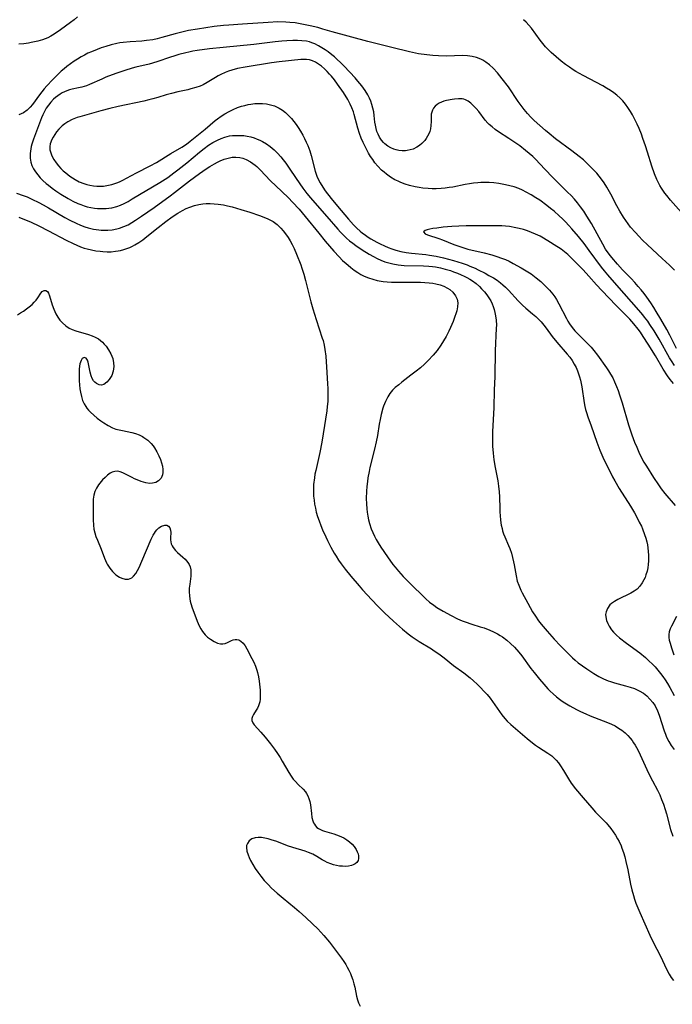
# Model space of a CAD drawing. Units: inches. Extents: x 2128758 to 2134144, y 218875 to 224302.
# Drawn here: x 2131027 to 2131140, y 219989 to 220158 of the extents above; entities that cross this region are included whole.
import ezdxf

# ---------------------------------------------------------------- set-up
doc = ezdxf.new("R2010")
doc.units = ezdxf.units.IN
doc.header["$MEASUREMENT"] = 0
doc.layers.add('c_19_T13S_R21E', color=245, linetype='Continuous')

msp = doc.modelspace()

# ---------------------------------------------------------------- linework, layer by layer
at = {"layer": 'c_19_T13S_R21E'}
for points in [[(2131037.34, 220158.34, 858), (2131036.76, 220157.83, 858), (2131036.15, 220157.35, 858), (2131034.43, 220156.1, 858), (2131033.33, 220155.36, 858), (2131032.78, 220155.04, 858), (2131032.22, 220154.75, 858), (2131031.31, 220154.39, 858), (2131030.51, 220154.15, 858), (2131029.38, 220153.91, 858), (2131028.91, 220153.83, 858), (2131028.09, 220153.72, 858), (2131027.27, 220153.66, 858)], [(2131140.02, 220114.77, 856), (2131139.16, 220115.64, 856), (2131137.94, 220116.8, 856), (2131135.37, 220119.13, 856), (2131134.52, 220119.97, 856), (2131133.88, 220120.63, 856), (2131133.31, 220121.25, 856), (2131132.5, 220122.21, 856), (2131132.07, 220122.75, 856), (2131131.66, 220123.31, 856), (2131131.26, 220123.91, 856), (2131130.65, 220124.92, 856), (2131130.14, 220125.85, 856), (2131129.09, 220127.88, 856), (2131128.43, 220129.06, 856), (2131127.94, 220129.83, 856), (2131127.5, 220130.45, 856), (2131127.09, 220130.96, 856), (2131126.66, 220131.46, 856), (2131126.02, 220132.15, 856), (2131125.21, 220132.96, 856), (2131124.36, 220133.74, 856), (2131123.64, 220134.35, 856), (2131122.4, 220135.31, 856), (2131119.59, 220137.39, 856), (2131118.5, 220138.27, 856), (2131117.86, 220138.79, 856), (2131116.85, 220139.65, 856), (2131115.93, 220140.51, 856), (2131115.34, 220141.11, 856), (2131114.75, 220141.75, 856), (2131114.18, 220142.42, 856), (2131113.67, 220143.09, 856), (2131113.17, 220143.79, 856), (2131111.46, 220146.3, 856), (2131110.41, 220147.71, 856), (2131109.58, 220148.73, 856), (2131108.83, 220149.54, 856), (2131108.23, 220150.09, 856), (2131107.6, 220150.57, 856), (2131107.08, 220150.88, 856), (2131106.71, 220151.06, 856), (2131105.98, 220151.33, 856), (2131105.22, 220151.53, 856), (2131104.41, 220151.64, 856), (2131103.6, 220151.68, 856), (2131100.84, 220151.59, 856), (2131099.44, 220151.63, 856), (2131098.45, 220151.69, 856), (2131097.42, 220151.79, 856), (2131096.02, 220151.99, 856), (2131095.51, 220152.08, 856), (2131094.47, 220152.31, 856), (2131091.41, 220153.08, 856), (2131087.3, 220154.09, 856), (2131081.17, 220155.77, 856), (2131079.55, 220156.25, 856), (2131078.68, 220156.49, 856), (2131077.36, 220156.82, 856), (2131076.51, 220157, 856), (2131075.34, 220157.22, 856), (2131074.78, 220157.3, 856), (2131073.88, 220157.4, 856), (2131073.19, 220157.44, 856), (2131071.81, 220157.46, 856), (2131070.17, 220157.4, 856), (2131065.7, 220157.07, 856), (2131063.39, 220156.93, 856), (2131062.43, 220156.85, 856), (2131060.83, 220156.66, 856), (2131057.98, 220156.25, 856), (2131056.46, 220155.97, 856), (2131055.77, 220155.83, 856), (2131054.14, 220155.41, 856), (2131051.85, 220154.78, 856), (2131051.06, 220154.58, 856), (2131050.29, 220154.41, 856), (2131049.2, 220154.25, 856), (2131048.41, 220154.17, 856), (2131046.43, 220154.04, 856), (2131045.17, 220153.93, 856), (2131044.65, 220153.86, 856), (2131044.09, 220153.76, 856), (2131043.16, 220153.54, 856), (2131042.23, 220153.27, 856), (2131041.39, 220152.99, 856), (2131040.71, 220152.74, 856), (2131039.74, 220152.35, 856), (2131039.14, 220152.08, 856), (2131038.54, 220151.78, 856), (2131037.99, 220151.48, 856), (2131037.33, 220151.07, 856), (2131036.79, 220150.71, 856), (2131035.52, 220149.81, 856), (2131035.02, 220149.41, 856), (2131034.54, 220149, 856), (2131034.07, 220148.56, 856), (2131033.04, 220147.53, 856), (2131032.04, 220146.48, 856), (2131031.61, 220145.99, 856), (2131031.19, 220145.48, 856), (2131030.79, 220144.95, 856), (2131029.58, 220143.3, 856), (2131029.18, 220142.82, 856), (2131028.99, 220142.61, 856), (2131028.67, 220142.32, 856), (2131028.03, 220141.86, 856), (2131027.65, 220141.65, 856), (2131027.25, 220141.47, 856)], [(2131142.19, 220123.68, 858), (2131139.37, 220126.84, 858), (2131138.7, 220127.64, 858), (2131138.38, 220128.05, 858), (2131137.8, 220128.88, 858), (2131137.53, 220129.34, 858), (2131137.27, 220129.81, 858), (2131137, 220130.37, 858), (2131136.61, 220131.34, 858), (2131136.17, 220132.65, 858), (2131135.42, 220135.08, 858), (2131135.07, 220136.15, 858), (2131134.62, 220137.44, 858), (2131134.34, 220138.17, 858), (2131133.94, 220139.15, 858), (2131133.61, 220139.88, 858), (2131133.11, 220140.91, 858), (2131132.79, 220141.5, 858), (2131132.45, 220142.08, 858), (2131132, 220142.77, 858), (2131131.59, 220143.34, 858), (2131131.14, 220143.88, 858), (2131130.67, 220144.39, 858), (2131130.12, 220144.88, 858), (2131129.58, 220145.29, 858), (2131129.01, 220145.68, 858), (2131128.34, 220146.1, 858), (2131127.69, 220146.46, 858), (2131124.32, 220148.25, 858), (2131123.09, 220148.95, 858), (2131122.62, 220149.24, 858), (2131121.96, 220149.67, 858), (2131121.32, 220150.13, 858), (2131120.56, 220150.72, 858), (2131119.68, 220151.46, 858), (2131118.84, 220152.23, 858), (2131117.86, 220153.21, 858), (2131117.37, 220153.76, 858), (2131116.91, 220154.33, 858), (2131115.42, 220156.4, 858), (2131114.98, 220156.93, 858), (2131114.54, 220157.41, 858), (2131114.07, 220157.86, 858)], [(2131087.56, 220144.39, 854), (2131087.3, 220144.91, 854), (2131086.83, 220145.7, 854), (2131086.26, 220146.48, 854), (2131085.56, 220147.31, 854), (2131085.09, 220147.84, 854), (2131083.19, 220149.86, 854), (2131082.64, 220150.43, 854), (2131081.98, 220151.08, 854), (2131081.55, 220151.46, 854), (2131081.12, 220151.83, 854), (2131080.45, 220152.34, 854), (2131079.93, 220152.7, 854), (2131079.4, 220153.04, 854), (2131078.79, 220153.39, 854), (2131078.15, 220153.7, 854), (2131077.65, 220153.9, 854), (2131077.25, 220154.03, 854), (2131076.72, 220154.14, 854), (2131075.96, 220154.23, 854), (2131075.19, 220154.27, 854), (2131074.41, 220154.26, 854), (2131073.37, 220154.22, 854), (2131072.47, 220154.16, 854), (2131071.34, 220154.05, 854), (2131067.67, 220153.61, 854), (2131062.42, 220153.09, 854), (2131060.04, 220152.83, 854), (2131057.94, 220152.56, 854), (2131057.21, 220152.44, 854), (2131056.49, 220152.3, 854), (2131055.96, 220152.18, 854), (2131054.77, 220151.86, 854), (2131054.11, 220151.66, 854), (2131053.17, 220151.35, 854), (2131051.16, 220150.66, 854), (2131050.27, 220150.39, 854), (2131049.67, 220150.23, 854), (2131047.4, 220149.69, 854), (2131046.72, 220149.51, 854), (2131045.48, 220149.13, 854), (2131043.94, 220148.6, 854), (2131042.24, 220147.95, 854), (2131041.5, 220147.65, 854), (2131039.39, 220146.72, 854), (2131038.87, 220146.5, 854), (2131038.08, 220146.25, 854), (2131037.54, 220146.13, 854), (2131036.45, 220145.93, 854), (2131035.96, 220145.81, 854), (2131035.48, 220145.65, 854), (2131035.1, 220145.48, 854), (2131034.72, 220145.28, 854), (2131034.34, 220145.05, 854), (2131033.96, 220144.79, 854), (2131033.58, 220144.49, 854), (2131033.21, 220144.17, 854), (2131032.74, 220143.69, 854), (2131032.33, 220143.18, 854), (2131031.96, 220142.63, 854), (2131031.6, 220141.98, 854), (2131031.36, 220141.48, 854), (2131031.15, 220140.97, 854), (2131029.77, 220137.32, 854), (2131029.48, 220136.43, 854), (2131029.39, 220136.07, 854), (2131029.3, 220135.68, 854), (2131029.2, 220134.87, 854), (2131029.2, 220134.07, 854), (2131029.31, 220133.38, 854), (2131029.51, 220132.78, 854), (2131029.8, 220132.2, 854), (2131030.13, 220131.68, 854), (2131030.52, 220131.17, 854), (2131030.94, 220130.68, 854), (2131031.4, 220130.21, 854), (2131031.94, 220129.72, 854), (2131032.34, 220129.39, 854), (2131032.97, 220128.9, 854), (2131033.63, 220128.42, 854), (2131034.49, 220127.84, 854), (2131035.73, 220127.1, 854), (2131036.56, 220126.66, 854), (2131037.4, 220126.27, 854), (2131037.92, 220126.06, 854), (2131038.46, 220125.87, 854), (2131039.03, 220125.7, 854), (2131039.61, 220125.57, 854), (2131040.25, 220125.47, 854), (2131040.79, 220125.41, 854), (2131041.33, 220125.38, 854), (2131042.27, 220125.4, 854), (2131042.76, 220125.44, 854), (2131043.25, 220125.52, 854), (2131044.13, 220125.74, 854), (2131044.76, 220125.97, 854), (2131045.37, 220126.25, 854), (2131046.07, 220126.62, 854), (2131046.77, 220127.03, 854), (2131051.52, 220129.89, 854), (2131052.89, 220130.75, 854), (2131053.93, 220131.5, 854), (2131054.62, 220132.03, 854), (2131056.14, 220133.26, 854), (2131058.33, 220135.09, 854), (2131059.12, 220135.71, 854), (2131059.88, 220136.26, 854), (2131060.64, 220136.73, 854), (2131061.43, 220137.15, 854), (2131062.04, 220137.42, 854), (2131062.66, 220137.65, 854), (2131063.51, 220137.86, 854), (2131064.02, 220137.93, 854), (2131064.54, 220137.97, 854), (2131065.43, 220137.97, 854), (2131065.98, 220137.92, 854), (2131066.53, 220137.84, 854), (2131067.14, 220137.71, 854), (2131067.71, 220137.54, 854), (2131068.26, 220137.33, 854), (2131068.73, 220137.13, 854), (2131069.18, 220136.9, 854), (2131069.84, 220136.5, 854), (2131070.47, 220136.05, 854), (2131071.16, 220135.47, 854), (2131071.76, 220134.88, 854), (2131072.33, 220134.26, 854), (2131072.75, 220133.74, 854), (2131073.16, 220133.2, 854), (2131074.01, 220131.98, 854), (2131075.6, 220129.61, 854), (2131076.13, 220128.88, 854), (2131076.81, 220127.99, 854), (2131077.45, 220127.21, 854), (2131078.19, 220126.36, 854), (2131080.26, 220124.03, 854), (2131082.11, 220121.85, 854), (2131082.59, 220121.31, 854), (2131083.08, 220120.8, 854), (2131083.64, 220120.28, 854), (2131084.15, 220119.85, 854), (2131084.68, 220119.44, 854), (2131085.25, 220119.03, 854), (2131086.34, 220118.3, 854), (2131087.54, 220117.55, 854), (2131088.29, 220117.12, 854), (2131088.9, 220116.81, 854), (2131089.51, 220116.53, 854), (2131090.24, 220116.25, 854), (2131090.91, 220116.03, 854), (2131091.58, 220115.86, 854), (2131092.49, 220115.7, 854), (2131093.53, 220115.61, 854), (2131096.86, 220115.54, 854), (2131097.77, 220115.49, 854), (2131098.42, 220115.42, 854), (2131098.95, 220115.35, 854), (2131099.77, 220115.19, 854), (2131100.59, 220114.99, 854), (2131101.48, 220114.72, 854), (2131102.04, 220114.53, 854), (2131102.69, 220114.28, 854), (2131103.34, 220114.01, 854), (2131103.84, 220113.78, 854), (2131104.34, 220113.52, 854), (2131104.83, 220113.24, 854), (2131105.31, 220112.93, 854), (2131105.91, 220112.48, 854), (2131106.47, 220111.99, 854), (2131106.87, 220111.6, 854), (2131107.35, 220111.07, 854), (2131107.75, 220110.57, 854), (2131108.12, 220110.05, 854), (2131108.42, 220109.54, 854), (2131108.68, 220109, 854), (2131108.87, 220108.53, 854), (2131109.03, 220108.04, 854), (2131109.16, 220107.5, 854), (2131109.27, 220106.96, 854), (2131109.36, 220106.22, 854), (2131109.4, 220105.35, 854), (2131109.39, 220104.8, 854), (2131109.2, 220100.93, 854), (2131109.11, 220096.53, 854), (2131109.03, 220094.17, 854), (2131108.96, 220091.17, 854), (2131108.76, 220086.99, 854), (2131108.73, 220085.78, 854), (2131108.74, 220085.16, 854), (2131108.76, 220084.55, 854), (2131108.85, 220083.34, 854), (2131108.99, 220082.18, 854), (2131109.21, 220080.85, 854), (2131109.63, 220078.57, 854), (2131109.78, 220077.63, 854), (2131109.89, 220076.68, 854), (2131109.95, 220075.8, 854), (2131109.97, 220073.8, 854), (2131110, 220073.16, 854), (2131110.03, 220072.63, 854), (2131110.11, 220071.79, 854), (2131110.24, 220070.97, 854), (2131110.37, 220070.36, 854), (2131110.48, 220069.96, 854), (2131110.64, 220069.45, 854), (2131110.84, 220068.94, 854), (2131111.48, 220067.46, 854), (2131111.7, 220066.91, 854), (2131111.99, 220066.11, 854), (2131112.19, 220065.39, 854), (2131112.37, 220064.67, 854), (2131112.48, 220064.12, 854), (2131112.79, 220062.21, 854), (2131113, 220061.33, 854), (2131113.25, 220060.62, 854), (2131113.63, 220059.77, 854), (2131113.86, 220059.3, 854), (2131114.81, 220057.55, 854), (2131115.64, 220056.07, 854), (2131116.11, 220055.3, 854), (2131116.65, 220054.52, 854), (2131117.11, 220053.92, 854), (2131118.14, 220052.7, 854), (2131119.35, 220051.35, 854), (2131120.43, 220050.19, 854), (2131121.51, 220049.09, 854), (2131122.47, 220048.16, 854), (2131122.97, 220047.71, 854), (2131123.48, 220047.28, 854), (2131124.2, 220046.74, 854), (2131124.94, 220046.23, 854), (2131126.17, 220045.45, 854), (2131127.05, 220044.94, 854), (2131127.85, 220044.54, 854), (2131128.66, 220044.19, 854), (2131129.04, 220044.06, 854), (2131129.75, 220043.84, 854), (2131131.64, 220043.32, 854), (2131132.41, 220043.1, 854), (2131133.17, 220042.84, 854), (2131133.97, 220042.48, 854), (2131134.69, 220042.04, 854), (2131135.28, 220041.58, 854), (2131135.82, 220041.05, 854), (2131136.3, 220040.48, 854), (2131136.71, 220039.86, 854), (2131137.12, 220039.04, 854), (2131137.41, 220038.27, 854), (2131138.26, 220035.6, 854), (2131138.48, 220035, 854), (2131138.68, 220034.51, 854), (2131139.05, 220033.77, 854), (2131139.48, 220033.07, 854), (2131139.99, 220032.36, 854)], [(2131140.07, 220098.42, 852), (2131139.54, 220099.2, 852), (2131139.21, 220099.73, 852), (2131137.4, 220102.94, 852), (2131136.54, 220104.34, 852), (2131135.81, 220105.46, 852), (2131135.43, 220106, 852), (2131134.91, 220106.71, 852), (2131134.59, 220107.11, 852), (2131133.9, 220107.91, 852), (2131130.1, 220112.19, 852), (2131128.55, 220113.99, 852), (2131127.98, 220114.69, 852), (2131127.5, 220115.3, 852), (2131125.39, 220118.19, 852), (2131124.5, 220119.35, 852), (2131123.5, 220120.57, 852), (2131122.38, 220121.88, 852), (2131121.84, 220122.49, 852), (2131121.28, 220123.08, 852), (2131120.76, 220123.61, 852), (2131120.23, 220124.12, 852), (2131119.33, 220124.92, 852), (2131118.72, 220125.42, 852), (2131118.1, 220125.9, 852), (2131116.85, 220126.8, 852), (2131116.19, 220127.24, 852), (2131115.37, 220127.75, 852), (2131114.55, 220128.22, 852), (2131113.9, 220128.54, 852), (2131113.25, 220128.83, 852), (2131112.47, 220129.1, 852), (2131111.71, 220129.31, 852), (2131110.95, 220129.48, 852), (2131109.83, 220129.67, 852), (2131108.99, 220129.78, 852), (2131108.15, 220129.86, 852), (2131107.29, 220129.88, 852), (2131106.75, 220129.87, 852), (2131106.21, 220129.83, 852), (2131105.49, 220129.75, 852), (2131104.77, 220129.65, 852), (2131104.05, 220129.52, 852), (2131101.89, 220129.08, 852), (2131101.3, 220128.98, 852), (2131100.59, 220128.89, 852), (2131099.89, 220128.83, 852), (2131099.07, 220128.79, 852), (2131098.35, 220128.79, 852), (2131097.66, 220128.82, 852), (2131096.77, 220128.9, 852), (2131096.09, 220128.99, 852), (2131095.41, 220129.11, 852), (2131094.47, 220129.35, 852), (2131093.72, 220129.58, 852), (2131092.99, 220129.85, 852), (2131092.52, 220130.07, 852), (2131091.95, 220130.35, 852), (2131091.21, 220130.79, 852), (2131090.51, 220131.28, 852), (2131090.07, 220131.63, 852), (2131089.65, 220132.01, 852), (2131089, 220132.68, 852), (2131088.52, 220133.26, 852), (2131088.12, 220133.8, 852), (2131087.75, 220134.36, 852), (2131087.43, 220134.91, 852), (2131087.12, 220135.47, 852), (2131086.5, 220136.75, 852), (2131086.16, 220137.51, 852), (2131085.87, 220138.28, 852), (2131085.57, 220139.22, 852), (2131084.95, 220141.55, 852), (2131084.8, 220142.01, 852), (2131084.55, 220142.68, 852), (2131084.25, 220143.33, 852), (2131083.82, 220144.12, 852), (2131083.08, 220145.31, 852), (2131082.08, 220146.76, 852), (2131081.53, 220147.5, 852), (2131081.02, 220148.15, 852), (2131080.72, 220148.5, 852), (2131080.3, 220148.96, 852), (2131079.81, 220149.42, 852), (2131079.31, 220149.85, 852), (2131078.81, 220150.22, 852), (2131078.3, 220150.53, 852), (2131077.75, 220150.78, 852), (2131077.27, 220150.93, 852), (2131076.73, 220151.01, 852), (2131076.25, 220151.02, 852), (2131075.75, 220151, 852), (2131072.02, 220150.62, 852), (2131070.7, 220150.45, 852), (2131066.19, 220149.72, 852), (2131064.85, 220149.44, 852), (2131063.91, 220149.2, 852), (2131063.32, 220149.01, 852), (2131062.73, 220148.79, 852), (2131062.01, 220148.45, 852), (2131061.54, 220148.2, 852), (2131061.09, 220147.93, 852), (2131059.64, 220147.03, 852), (2131058.98, 220146.68, 852), (2131058.47, 220146.45, 852), (2131057.68, 220146.18, 852), (2131056.86, 220145.95, 852), (2131056.32, 220145.82, 852), (2131054.6, 220145.45, 852), (2131053.52, 220145.19, 852), (2131052.58, 220144.93, 852), (2131051.17, 220144.49, 852), (2131050.28, 220144.23, 852), (2131049.6, 220144.06, 852), (2131048.78, 220143.87, 852), (2131044.33, 220142.91, 852), (2131042.93, 220142.58, 852), (2131041.33, 220142.19, 852), (2131039.75, 220141.75, 852), (2131037.77, 220141.18, 852), (2131037.31, 220141.03, 852), (2131036.45, 220140.71, 852), (2131035.65, 220140.31, 852), (2131035.14, 220139.97, 852), (2131034.68, 220139.58, 852), (2131034.13, 220139.01, 852), (2131033.75, 220138.56, 852), (2131033.42, 220138.1, 852), (2131033.14, 220137.67, 852), (2131032.91, 220137.23, 852), (2131032.66, 220136.49, 852), (2131032.59, 220136.03, 852), (2131032.61, 220135.48, 852), (2131032.73, 220134.95, 852), (2131032.93, 220134.42, 852), (2131033.26, 220133.81, 852), (2131033.66, 220133.23, 852), (2131034.05, 220132.75, 852), (2131034.47, 220132.29, 852), (2131034.9, 220131.89, 852), (2131035.34, 220131.5, 852), (2131036.05, 220130.96, 852), (2131036.48, 220130.66, 852), (2131036.92, 220130.39, 852), (2131037.65, 220130, 852), (2131038.42, 220129.68, 852), (2131038.92, 220129.52, 852), (2131039.44, 220129.39, 852), (2131040.08, 220129.29, 852), (2131040.66, 220129.23, 852), (2131041.25, 220129.22, 852), (2131041.82, 220129.26, 852), (2131042.39, 220129.34, 852), (2131043.27, 220129.53, 852), (2131044.12, 220129.81, 852), (2131044.55, 220129.99, 852), (2131045.13, 220130.26, 852), (2131045.77, 220130.59, 852), (2131047.49, 220131.52, 852), (2131049.84, 220132.73, 852), (2131050.92, 220133.33, 852), (2131053.4, 220134.84, 852), (2131055.27, 220135.96, 852), (2131056.07, 220136.48, 852), (2131056.75, 220136.99, 852), (2131059.3, 220139.04, 852), (2131061.03, 220140.5, 852), (2131061.44, 220140.82, 852), (2131062.06, 220141.28, 852), (2131062.71, 220141.69, 852), (2131063.41, 220142.08, 852), (2131064.14, 220142.43, 852), (2131064.89, 220142.74, 852), (2131065.55, 220142.97, 852), (2131066.13, 220143.13, 852), (2131066.7, 220143.26, 852), (2131067.18, 220143.35, 852), (2131067.82, 220143.44, 852), (2131068.46, 220143.47, 852), (2131069.16, 220143.46, 852), (2131069.85, 220143.38, 852), (2131070.55, 220143.23, 852), (2131071.21, 220143.02, 852), (2131072.02, 220142.65, 852), (2131072.59, 220142.3, 852), (2131073.12, 220141.9, 852), (2131073.61, 220141.46, 852), (2131074.15, 220140.89, 852), (2131074.56, 220140.38, 852), (2131074.95, 220139.84, 852), (2131075.31, 220139.3, 852), (2131075.7, 220138.67, 852), (2131076.08, 220138.02, 852), (2131076.4, 220137.43, 852), (2131076.69, 220136.82, 852), (2131076.96, 220136.2, 852), (2131077.3, 220135.28, 852), (2131077.53, 220134.51, 852), (2131078.24, 220131.82, 852), (2131078.52, 220130.94, 852), (2131078.69, 220130.55, 852), (2131079.07, 220129.8, 852), (2131079.53, 220129.08, 852), (2131079.97, 220128.45, 852), (2131081, 220127.12, 852), (2131082.07, 220125.82, 852), (2131083.97, 220123.58, 852), (2131084.84, 220122.6, 852), (2131085.39, 220122.03, 852), (2131085.96, 220121.5, 852), (2131086.36, 220121.17, 852), (2131086.63, 220120.96, 852), (2131087.37, 220120.46, 852), (2131087.79, 220120.2, 852), (2131088.81, 220119.63, 852), (2131089.41, 220119.32, 852), (2131090.15, 220118.97, 852), (2131090.77, 220118.71, 852), (2131091.4, 220118.46, 852), (2131092.13, 220118.22, 852), (2131092.96, 220118.01, 852), (2131093.88, 220117.84, 852), (2131094.81, 220117.72, 852), (2131097.26, 220117.47, 852), (2131097.92, 220117.39, 852), (2131099.02, 220117.21, 852), (2131100.28, 220116.93, 852), (2131102.02, 220116.47, 852), (2131103.53, 220115.99, 852), (2131104.37, 220115.69, 852), (2131104.86, 220115.5, 852), (2131105.74, 220115.12, 852), (2131106.29, 220114.86, 852), (2131107.45, 220114.27, 852), (2131108.12, 220113.9, 852), (2131108.9, 220113.45, 852), (2131109.52, 220113.05, 852), (2131110.11, 220112.62, 852), (2131110.53, 220112.28, 852), (2131110.98, 220111.87, 852), (2131111.51, 220111.34, 852), (2131113.15, 220109.52, 852), (2131113.89, 220108.77, 852), (2131114.44, 220108.28, 852), (2131115.61, 220107.3, 852), (2131116.18, 220106.8, 852), (2131116.64, 220106.35, 852), (2131117.08, 220105.89, 852), (2131117.54, 220105.35, 852), (2131117.98, 220104.8, 852), (2131119.02, 220103.39, 852), (2131119.8, 220102.41, 852), (2131121.59, 220100.37, 852), (2131122.02, 220099.83, 852), (2131122.42, 220099.25, 852), (2131122.78, 220098.65, 852), (2131123.1, 220098.03, 852), (2131123.33, 220097.51, 852), (2131123.54, 220096.98, 852), (2131123.71, 220096.43, 852), (2131123.86, 220095.87, 852), (2131124.08, 220094.75, 852), (2131124.48, 220091.96, 852), (2131124.61, 220091.33, 852), (2131124.73, 220090.83, 852), (2131124.88, 220090.33, 852), (2131125.13, 220089.58, 852), (2131125.69, 220088.04, 852), (2131126.7, 220085.19, 852), (2131127.22, 220083.87, 852), (2131127.74, 220082.66, 852), (2131128.46, 220081.1, 852), (2131128.78, 220080.44, 852), (2131129.37, 220079.27, 852), (2131129.77, 220078.56, 852), (2131130.55, 220077.24, 852), (2131132.49, 220074.2, 852), (2131133.15, 220073.07, 852), (2131133.61, 220072.2, 852), (2131133.99, 220071.49, 852), (2131134.34, 220070.76, 852), (2131134.54, 220070.29, 852), (2131134.91, 220069.34, 852), (2131135.1, 220068.72, 852), (2131135.27, 220068.09, 852), (2131135.38, 220067.57, 852), (2131135.47, 220067.04, 852), (2131135.54, 220066.41, 852), (2131135.58, 220065.78, 852), (2131135.57, 220064.82, 852), (2131135.53, 220064.19, 852), (2131135.44, 220063.59, 852), (2131135.32, 220063.01, 852), (2131135.14, 220062.39, 852), (2131134.98, 220061.95, 852), (2131134.79, 220061.53, 852), (2131134.5, 220061.02, 852), (2131134.09, 220060.46, 852), (2131133.62, 220059.97, 852), (2131133.11, 220059.59, 852), (2131132.54, 220059.25, 852), (2131130.29, 220058.19, 852), (2131129.7, 220057.85, 852), (2131129.18, 220057.47, 852), (2131128.94, 220057.24, 852), (2131128.5, 220056.63, 852), (2131128.26, 220056.03, 852), (2131128.2, 220055.61, 852), (2131128.21, 220055.17, 852), (2131128.36, 220054.53, 852), (2131128.55, 220054.06, 852), (2131128.8, 220053.59, 852), (2131129.22, 220052.98, 852), (2131129.57, 220052.57, 852), (2131130.06, 220052.06, 852), (2131130.6, 220051.59, 852), (2131131.81, 220050.65, 852), (2131134.06, 220049, 852), (2131135.03, 220048.2, 852), (2131135.71, 220047.58, 852), (2131136.21, 220047.09, 852), (2131136.7, 220046.58, 852), (2131137.2, 220046, 852), (2131137.64, 220045.47, 852), (2131138.05, 220044.92, 852), (2131138.45, 220044.35, 852), (2131138.85, 220043.71, 852), (2131139.24, 220043.06, 852), (2131139.98, 220041.65, 852)], [(2131140.4, 220101.31, 854), (2131139.26, 220103.6, 854), (2131138.73, 220104.58, 854), (2131137.68, 220106.34, 854), (2131136.9, 220107.71, 854), (2131136.49, 220108.38, 854), (2131135.96, 220109.18, 854), (2131135.3, 220110.12, 854), (2131134.8, 220110.78, 854), (2131134.29, 220111.43, 854), (2131133.82, 220112, 854), (2131133.22, 220112.67, 854), (2131132.6, 220113.34, 854), (2131131.12, 220114.86, 854), (2131130.22, 220115.84, 854), (2131129.25, 220116.97, 854), (2131128.8, 220117.55, 854), (2131128.2, 220118.41, 854), (2131127.69, 220119.24, 854), (2131125.74, 220122.79, 854), (2131124.96, 220124.09, 854), (2131124.43, 220124.91, 854), (2131123.88, 220125.69, 854), (2131123.37, 220126.35, 854), (2131122.84, 220126.99, 854), (2131122.26, 220127.62, 854), (2131121.66, 220128.23, 854), (2131119.61, 220130.22, 854), (2131118.94, 220130.89, 854), (2131116.81, 220133.15, 854), (2131116.22, 220133.76, 854), (2131115.65, 220134.31, 854), (2131115.07, 220134.84, 854), (2131114.43, 220135.38, 854), (2131113.44, 220136.14, 854), (2131112.72, 220136.63, 854), (2131111.52, 220137.41, 854), (2131109.76, 220138.59, 854), (2131109.2, 220138.99, 854), (2131108.65, 220139.41, 854), (2131108.15, 220139.86, 854), (2131107.95, 220140.06, 854), (2131107.49, 220140.59, 854), (2131106.37, 220142.07, 854), (2131105.9, 220142.61, 854), (2131105.42, 220143.11, 854), (2131104.99, 220143.5, 854), (2131104.54, 220143.83, 854), (2131104.07, 220144.08, 854), (2131103.79, 220144.18, 854), (2131103.49, 220144.24, 854), (2131102.86, 220144.27, 854), (2131102.2, 220144.21, 854), (2131101.77, 220144.14, 854), (2131100.84, 220143.96, 854), (2131100.36, 220143.83, 854), (2131099.98, 220143.7, 854), (2131099.58, 220143.52, 854), (2131099.22, 220143.3, 854), (2131098.87, 220143.01, 854), (2131098.59, 220142.65, 854), (2131098.4, 220142.32, 854), (2131098.28, 220141.95, 854), (2131098.21, 220141.59, 854), (2131098.18, 220141.22, 854), (2131098.18, 220140.37, 854), (2131098.15, 220139.65, 854), (2131098.07, 220139.1, 854), (2131097.95, 220138.64, 854), (2131097.78, 220138.22, 854), (2131097.58, 220137.82, 854), (2131097.35, 220137.45, 854), (2131097.09, 220137.1, 854), (2131096.58, 220136.55, 854), (2131096.18, 220136.22, 854), (2131095.74, 220135.93, 854), (2131095.09, 220135.62, 854), (2131094.59, 220135.46, 854), (2131094.07, 220135.35, 854), (2131093.74, 220135.32, 854), (2131093.17, 220135.3, 854), (2131092.6, 220135.36, 854), (2131092.17, 220135.46, 854), (2131091.75, 220135.6, 854), (2131091.23, 220135.83, 854), (2131090.73, 220136.12, 854), (2131090.21, 220136.52, 854), (2131090, 220136.73, 854), (2131089.64, 220137.17, 854), (2131089.32, 220137.65, 854), (2131089.05, 220138.18, 854), (2131088.86, 220138.65, 854), (2131088.71, 220139.15, 854), (2131088.6, 220139.7, 854), (2131088.51, 220140.26, 854), (2131088.39, 220141.37, 854), (2131088.3, 220142.02, 854), (2131088.16, 220142.67, 854), (2131088, 220143.27, 854), (2131087.79, 220143.86, 854), (2131087.56, 220144.39, 854)], [(2131026.84, 220128.03, 856), (2131027.99, 220127.64, 856), (2131028.67, 220127.38, 856), (2131029.51, 220127.02, 856), (2131030.68, 220126.44, 856), (2131031.42, 220126.04, 856), (2131032.35, 220125.52, 856), (2131035.19, 220123.86, 856), (2131036.01, 220123.4, 856), (2131037.1, 220122.85, 856), (2131037.83, 220122.52, 856), (2131038.58, 220122.24, 856), (2131039.18, 220122.06, 856), (2131040.1, 220121.85, 856), (2131041.03, 220121.72, 856), (2131041.42, 220121.69, 856), (2131041.74, 220121.67, 856), (2131042.54, 220121.67, 856), (2131043.33, 220121.73, 856), (2131044.11, 220121.87, 856), (2131044.58, 220121.99, 856), (2131045.33, 220122.27, 856), (2131046.06, 220122.61, 856), (2131046.71, 220122.97, 856), (2131047.34, 220123.36, 856), (2131048.37, 220124.06, 856), (2131050.51, 220125.59, 856), (2131053.29, 220127.55, 856), (2131054.05, 220128.13, 856), (2131056.61, 220130.14, 856), (2131058.34, 220131.42, 856), (2131059.5, 220132.23, 856), (2131060.11, 220132.62, 856), (2131060.92, 220133.1, 856), (2131061.41, 220133.37, 856), (2131061.9, 220133.6, 856), (2131062.57, 220133.88, 856), (2131063.24, 220134.07, 856), (2131063.94, 220134.2, 856), (2131064.6, 220134.23, 856), (2131065.24, 220134.17, 856), (2131065.8, 220134.04, 856), (2131066.35, 220133.82, 856), (2131067.11, 220133.41, 856), (2131067.89, 220132.84, 856), (2131068.18, 220132.59, 856), (2131068.81, 220131.98, 856), (2131070.5, 220130.21, 856), (2131072.49, 220128.31, 856), (2131073.62, 220127.2, 856), (2131074.34, 220126.46, 856), (2131075.45, 220125.27, 856), (2131076.52, 220124.03, 856), (2131078.84, 220121.14, 856), (2131079.95, 220119.79, 856), (2131081.43, 220118.08, 856), (2131082.37, 220117.06, 856), (2131082.95, 220116.48, 856), (2131083.55, 220115.92, 856), (2131083.89, 220115.63, 856), (2131084.35, 220115.25, 856), (2131084.95, 220114.81, 856), (2131085.56, 220114.39, 856), (2131086.1, 220114.06, 856), (2131086.67, 220113.76, 856), (2131087.4, 220113.46, 856), (2131088.13, 220113.22, 856), (2131088.89, 220113.04, 856), (2131089.91, 220112.87, 856), (2131090.63, 220112.79, 856), (2131091.36, 220112.74, 856), (2131092.51, 220112.71, 856), (2131095.56, 220112.75, 856), (2131096.34, 220112.73, 856), (2131097.1, 220112.69, 856), (2131097.85, 220112.62, 856), (2131098.49, 220112.53, 856), (2131098.99, 220112.44, 856), (2131099.71, 220112.25, 856), (2131100.38, 220112.02, 856), (2131101, 220111.72, 856), (2131101.39, 220111.48, 856), (2131101.93, 220110.99, 856), (2131102.39, 220110.37, 856), (2131102.64, 220109.78, 856), (2131102.77, 220109.16, 856), (2131102.74, 220108.48, 856), (2131102.59, 220107.78, 856), (2131102.45, 220107.3, 856), (2131102.27, 220106.81, 856), (2131101.94, 220105.97, 856), (2131101.5, 220104.91, 856), (2131101.24, 220104.32, 856), (2131100.77, 220103.38, 856), (2131100.33, 220102.63, 856), (2131099.86, 220101.89, 856), (2131099.22, 220101, 856), (2131098.53, 220100.16, 856), (2131097.67, 220099.24, 856), (2131097.04, 220098.64, 856), (2131096.33, 220098.01, 856), (2131095.59, 220097.4, 856), (2131094.71, 220096.71, 856), (2131093.15, 220095.54, 856), (2131092.6, 220095.1, 856), (2131092.01, 220094.61, 856), (2131091.53, 220094.13, 856), (2131091.1, 220093.61, 856), (2131090.71, 220093.01, 856), (2131090.32, 220092.22, 856), (2131089.99, 220091.38, 856), (2131089.89, 220091.05, 856), (2131089.6, 220089.98, 856), (2131089.41, 220089.11, 856), (2131089.26, 220088.29, 856), (2131088.93, 220086.37, 856), (2131088.71, 220085.27, 856), (2131088.43, 220084.01, 856), (2131087.66, 220080.89, 856), (2131087.51, 220080.19, 856), (2131087.3, 220079.11, 856), (2131087.21, 220078.44, 856), (2131087.12, 220077.6, 856), (2131087.06, 220076.77, 856), (2131087.02, 220075.56, 856), (2131087.04, 220074.64, 856), (2131087.1, 220073.73, 856), (2131087.17, 220073.19, 856), (2131087.27, 220072.51, 856), (2131087.41, 220071.86, 856), (2131087.58, 220071.22, 856), (2131087.88, 220070.29, 856), (2131088.13, 220069.68, 856), (2131088.41, 220069.08, 856), (2131088.72, 220068.5, 856), (2131089.05, 220067.93, 856), (2131089.53, 220067.16, 856), (2131090.65, 220065.52, 856), (2131091.61, 220064.2, 856), (2131091.97, 220063.72, 856), (2131092.54, 220063.04, 856), (2131093.37, 220062.13, 856), (2131094.85, 220060.63, 856), (2131096.81, 220058.72, 856), (2131097.27, 220058.29, 856), (2131097.92, 220057.73, 856), (2131098.64, 220057.18, 856), (2131099.17, 220056.82, 856), (2131100.22, 220056.18, 856), (2131101.63, 220055.41, 856), (2131102.73, 220054.87, 856), (2131103.54, 220054.52, 856), (2131104.02, 220054.33, 856), (2131105.2, 220053.93, 856), (2131106.63, 220053.49, 856), (2131107.31, 220053.27, 856), (2131108.26, 220052.91, 856), (2131108.93, 220052.61, 856), (2131109.58, 220052.29, 856), (2131110.07, 220052, 856), (2131110.48, 220051.72, 856), (2131111.18, 220051.18, 856), (2131111.85, 220050.59, 856), (2131112.49, 220049.96, 856), (2131113.26, 220049.1, 856), (2131113.77, 220048.46, 856), (2131115.33, 220046.3, 856), (2131115.88, 220045.6, 856), (2131116.83, 220044.46, 856), (2131117.57, 220043.6, 856), (2131118.28, 220042.82, 856), (2131118.66, 220042.43, 856), (2131119.18, 220041.92, 856), (2131119.73, 220041.44, 856), (2131120.24, 220041.03, 856), (2131120.71, 220040.7, 856), (2131121.19, 220040.38, 856), (2131122.05, 220039.86, 856), (2131123.17, 220039.26, 856), (2131123.85, 220038.92, 856), (2131124.79, 220038.49, 856), (2131125.56, 220038.16, 856), (2131128.52, 220037.02, 856), (2131129.18, 220036.73, 856), (2131129.82, 220036.42, 856), (2131130.43, 220036.07, 856), (2131131, 220035.69, 856), (2131131.54, 220035.26, 856), (2131132.04, 220034.77, 856), (2131132.4, 220034.35, 856), (2131132.74, 220033.91, 856), (2131133.01, 220033.51, 856), (2131133.27, 220033.1, 856), (2131133.71, 220032.31, 856), (2131134.11, 220031.48, 856), (2131135.28, 220028.92, 856), (2131135.57, 220028.33, 856), (2131136.27, 220026.97, 856), (2131137.12, 220025.38, 856), (2131137.5, 220024.57, 856), (2131137.83, 220023.78, 856), (2131138.13, 220022.97, 856), (2131138.43, 220022.04, 856), (2131138.64, 220021.34, 856), (2131139.37, 220018.65, 856), (2131139.74, 220017.48, 856)], [(2131027.23, 220123.89, 858), (2131027.96, 220123.62, 858), (2131028.67, 220123.32, 858), (2131029.35, 220123.02, 858), (2131030.71, 220122.39, 858), (2131032.36, 220121.55, 858), (2131035.42, 220119.93, 858), (2131036.61, 220119.35, 858), (2131037.22, 220119.07, 858), (2131037.84, 220118.82, 858), (2131038.46, 220118.6, 858), (2131039, 220118.44, 858), (2131039.73, 220118.26, 858), (2131040.48, 220118.12, 858), (2131041.22, 220118.03, 858), (2131041.71, 220117.99, 858), (2131042.43, 220117.96, 858), (2131043.15, 220117.97, 858), (2131043.86, 220118.03, 858), (2131044.31, 220118.09, 858), (2131044.75, 220118.18, 858), (2131045.29, 220118.32, 858), (2131045.81, 220118.5, 858), (2131046.32, 220118.7, 858), (2131046.81, 220118.93, 858), (2131047.18, 220119.13, 858), (2131047.89, 220119.56, 858), (2131048.57, 220120.03, 858), (2131049.27, 220120.56, 858), (2131051.19, 220122.11, 858), (2131052.53, 220123.16, 858), (2131053.62, 220123.95, 858), (2131054.59, 220124.58, 858), (2131055.43, 220125.07, 858), (2131056.04, 220125.38, 858), (2131056.66, 220125.65, 858), (2131057.48, 220125.92, 858), (2131058.19, 220126.08, 858), (2131058.92, 220126.19, 858), (2131059.48, 220126.24, 858), (2131060.14, 220126.25, 858), (2131060.83, 220126.21, 858), (2131061.52, 220126.14, 858), (2131062.43, 220126, 858), (2131063.17, 220125.85, 858), (2131063.96, 220125.66, 858), (2131065.46, 220125.23, 858), (2131066.97, 220124.75, 858), (2131068.67, 220124.19, 858), (2131069.39, 220123.93, 858), (2131070.09, 220123.64, 858), (2131070.75, 220123.3, 858), (2131071, 220123.15, 858), (2131071.7, 220122.63, 858), (2131072.33, 220122.02, 858), (2131072.75, 220121.54, 858), (2131073.14, 220121.04, 858), (2131073.59, 220120.38, 858), (2131073.94, 220119.81, 858), (2131074.26, 220119.23, 858), (2131074.63, 220118.49, 858), (2131075.04, 220117.55, 858), (2131075.76, 220115.7, 858), (2131075.96, 220115.13, 858), (2131076.28, 220114.12, 858), (2131076.58, 220113.04, 858), (2131077.49, 220109.35, 858), (2131077.82, 220108.12, 858), (2131078.38, 220106.28, 858), (2131079.45, 220103.09, 858), (2131079.58, 220102.67, 858), (2131079.76, 220101.91, 858), (2131079.89, 220101.14, 858), (2131080.04, 220099.99, 858), (2131080.22, 220097.19, 858), (2131080.37, 220095.27, 858), (2131080.42, 220094.42, 858), (2131080.43, 220093.9, 858), (2131080.43, 220093.04, 858), (2131080.39, 220092.19, 858), (2131080.32, 220091.34, 858), (2131080.23, 220090.63, 858), (2131079.62, 220086.66, 858), (2131079.37, 220085.19, 858), (2131079.02, 220083.45, 858), (2131078.33, 220080.36, 858), (2131078.19, 220079.7, 858), (2131078.09, 220079.09, 858), (2131077.96, 220077.95, 858), (2131077.92, 220077.16, 858), (2131077.93, 220076.37, 858), (2131077.96, 220075.93, 858), (2131078.03, 220075.25, 858), (2131078.13, 220074.57, 858), (2131078.26, 220073.89, 858), (2131078.42, 220073.21, 858), (2131078.65, 220072.44, 858), (2131078.91, 220071.67, 858), (2131079.2, 220070.91, 858), (2131079.51, 220070.15, 858), (2131080.06, 220068.92, 858), (2131080.35, 220068.31, 858), (2131080.92, 220067.19, 858), (2131081.5, 220066.15, 858), (2131081.83, 220065.6, 858), (2131082.25, 220064.94, 858), (2131082.7, 220064.31, 858), (2131083.38, 220063.4, 858), (2131084.38, 220062.18, 858), (2131085.77, 220060.52, 858), (2131086.39, 220059.82, 858), (2131087.99, 220058.09, 858), (2131089.02, 220057, 858), (2131090.14, 220055.9, 858), (2131091.69, 220054.45, 858), (2131093.26, 220053.06, 858), (2131094.25, 220052.26, 858), (2131094.91, 220051.75, 858), (2131095.58, 220051.28, 858), (2131096.14, 220050.92, 858), (2131098.24, 220049.67, 858), (2131098.71, 220049.36, 858), (2131099.49, 220048.83, 858), (2131100.42, 220048.13, 858), (2131102.05, 220046.84, 858), (2131103.82, 220045.53, 858), (2131104.89, 220044.69, 858), (2131105.47, 220044.19, 858), (2131106.07, 220043.63, 858), (2131106.65, 220043.05, 858), (2131107.25, 220042.42, 858), (2131107.8, 220041.81, 858), (2131108.32, 220041.18, 858), (2131108.72, 220040.64, 858), (2131110.32, 220038.34, 858), (2131110.85, 220037.68, 858), (2131111.26, 220037.24, 858), (2131111.87, 220036.67, 858), (2131114.67, 220034.29, 858), (2131115.62, 220033.5, 858), (2131116.12, 220033.13, 858), (2131116.63, 220032.78, 858), (2131118.27, 220031.75, 858), (2131118.92, 220031.28, 858), (2131119.3, 220030.96, 858), (2131119.71, 220030.54, 858), (2131120.1, 220030.07, 858), (2131120.45, 220029.56, 858), (2131120.94, 220028.78, 858), (2131121.79, 220027.34, 858), (2131122.28, 220026.6, 858), (2131122.99, 220025.64, 858), (2131124.32, 220024.05, 858), (2131125.81, 220022.34, 858), (2131126.47, 220021.63, 858), (2131128.26, 220019.79, 858), (2131128.6, 220019.41, 858), (2131129.11, 220018.79, 858), (2131129.52, 220018.23, 858), (2131129.89, 220017.64, 858), (2131130.25, 220017.01, 858), (2131130.5, 220016.53, 858), (2131130.84, 220015.79, 858), (2131130.99, 220015.43, 858), (2131131.25, 220014.68, 858), (2131131.48, 220013.92, 858), (2131131.68, 220013.13, 858), (2131132, 220011.67, 858), (2131132.49, 220009.24, 858), (2131132.71, 220008.27, 858), (2131132.98, 220007.28, 858), (2131133.19, 220006.62, 858), (2131133.42, 220005.97, 858), (2131133.75, 220005.17, 858), (2131134.09, 220004.37, 858), (2131135.81, 220000.47, 858), (2131136.39, 219999.27, 858), (2131137.63, 219996.82, 858), (2131138.68, 219994.62, 858), (2131139.14, 219993.75, 858), (2131139.47, 219993.2, 858), (2131139.85, 219992.67, 858)], [(2131139.88, 220095.28, 850), (2131139.31, 220095.99, 850), (2131138.84, 220096.65, 850), (2131138.12, 220097.78, 850), (2131136.77, 220100.09, 850), (2131135.53, 220102.07, 850), (2131134.66, 220103.41, 850), (2131134.17, 220104.12, 850), (2131133.78, 220104.64, 850), (2131133.05, 220105.54, 850), (2131132.34, 220106.34, 850), (2131129.99, 220108.72, 850), (2131127.52, 220111.29, 850), (2131126.62, 220112.27, 850), (2131125.3, 220113.75, 850), (2131124.32, 220114.82, 850), (2131122.68, 220116.53, 850), (2131122.12, 220117.09, 850), (2131121.67, 220117.48, 850), (2131121.11, 220117.94, 850), (2131120.52, 220118.38, 850), (2131119.37, 220119.16, 850), (2131118.74, 220119.56, 850), (2131117.52, 220120.28, 850), (2131116.94, 220120.61, 850), (2131116.14, 220121, 850), (2131115.46, 220121.29, 850), (2131114.76, 220121.54, 850), (2131114.05, 220121.77, 850), (2131113.32, 220121.96, 850), (2131112.73, 220122.09, 850), (2131111.63, 220122.28, 850), (2131110.99, 220122.35, 850), (2131110.35, 220122.4, 850), (2131109.73, 220122.42, 850), (2131104.18, 220122.43, 850), (2131102.93, 220122.38, 850), (2131101.76, 220122.31, 850), (2131100.22, 220122.16, 850), (2131099.13, 220122.02, 850), (2131098.49, 220121.93, 850), (2131097.93, 220121.82, 850), (2131097.5, 220121.72, 850), (2131097.15, 220121.6, 850), (2131096.86, 220121.4, 850), (2131097.14, 220121.04, 850), (2131097.58, 220120.87, 850), (2131099.49, 220120.23, 850), (2131100.16, 220119.98, 850), (2131102.11, 220119.2, 850), (2131102.77, 220118.95, 850), (2131103.45, 220118.72, 850), (2131104.51, 220118.42, 850), (2131107.29, 220117.78, 850), (2131108.6, 220117.44, 850), (2131109.49, 220117.16, 850), (2131110.29, 220116.87, 850), (2131110.95, 220116.6, 850), (2131111.61, 220116.31, 850), (2131112.3, 220115.96, 850), (2131113.65, 220115.21, 850), (2131114.8, 220114.51, 850), (2131115.36, 220114.14, 850), (2131116.26, 220113.49, 850), (2131117.04, 220112.84, 850), (2131117.75, 220112.16, 850), (2131118.52, 220111.35, 850), (2131119.09, 220110.67, 850), (2131119.43, 220110.21, 850), (2131119.75, 220109.74, 850), (2131120.16, 220109.03, 850), (2131121.44, 220106.46, 850), (2131121.7, 220106, 850), (2131121.98, 220105.55, 850), (2131122.42, 220104.94, 850), (2131122.9, 220104.37, 850), (2131123.3, 220103.94, 850), (2131125.18, 220102.08, 850), (2131125.68, 220101.53, 850), (2131126.15, 220100.97, 850), (2131126.78, 220100.16, 850), (2131128.35, 220098, 850), (2131128.68, 220097.51, 850), (2131129.05, 220096.92, 850), (2131129.41, 220096.26, 850), (2131129.73, 220095.58, 850), (2131130.07, 220094.79, 850), (2131130.33, 220094.09, 850), (2131130.59, 220093.35, 850), (2131131.02, 220092, 850), (2131132.15, 220088.2, 850), (2131132.73, 220086.46, 850), (2131133.19, 220085.24, 850), (2131133.56, 220084.33, 850), (2131133.9, 220083.52, 850), (2131134.27, 220082.73, 850), (2131134.77, 220081.8, 850), (2131135.2, 220081.09, 850), (2131136.44, 220079.15, 850), (2131137.29, 220077.87, 850), (2131137.77, 220077.2, 850), (2131138.4, 220076.39, 850), (2131140.14, 220074.33, 850)], [(2131027.02, 220107.12, 860), (2131027.54, 220107.43, 860), (2131028.07, 220107.77, 860), (2131028.56, 220108.12, 860), (2131029.04, 220108.49, 860), (2131029.53, 220108.91, 860), (2131029.9, 220109.27, 860), (2131030.22, 220109.64, 860), (2131030.51, 220110.04, 860), (2131031.05, 220110.85, 860), (2131031.29, 220111.13, 860), (2131031.58, 220111.3, 860), (2131031.92, 220111.3, 860), (2131032.16, 220111.1, 860), (2131032.33, 220110.84, 860), (2131032.51, 220110.4, 860), (2131033, 220108.85, 860), (2131033.28, 220108.07, 860), (2131033.63, 220107.3, 860), (2131033.95, 220106.73, 860), (2131034.33, 220106.2, 860), (2131034.76, 220105.71, 860), (2131035.31, 220105.23, 860), (2131035.93, 220104.83, 860), (2131036.4, 220104.6, 860), (2131037.04, 220104.36, 860), (2131039.24, 220103.71, 860), (2131039.84, 220103.5, 860), (2131040.4, 220103.26, 860), (2131040.93, 220102.97, 860), (2131041.31, 220102.71, 860), (2131041.62, 220102.43, 860), (2131041.95, 220102.09, 860), (2131042.25, 220101.73, 860), (2131042.67, 220101.12, 860), (2131043.07, 220100.43, 860), (2131043.41, 220099.63, 860), (2131043.56, 220098.88, 860), (2131043.58, 220098.2, 860), (2131043.47, 220097.42, 860), (2131043.22, 220096.69, 860), (2131043.02, 220096.32, 860), (2131042.79, 220095.97, 860), (2131042.39, 220095.53, 860), (2131041.85, 220095.16, 860), (2131041.46, 220095.04, 860), (2131041.09, 220095.06, 860), (2131040.6, 220095.28, 860), (2131040.35, 220095.51, 860), (2131040.12, 220095.79, 860), (2131039.89, 220096.19, 860), (2131039.7, 220096.65, 860), (2131039.53, 220097.24, 860), (2131039.19, 220099, 860), (2131039.09, 220099.32, 860), (2131038.85, 220099.65, 860), (2131038.51, 220099.8, 860), (2131038.14, 220099.6, 860), (2131037.95, 220099.28, 860), (2131037.77, 220098.71, 860), (2131037.7, 220098.27, 860), (2131037.64, 220097.78, 860), (2131037.61, 220097.12, 860), (2131037.61, 220096.44, 860), (2131037.63, 220095.75, 860), (2131037.69, 220095.05, 860), (2131037.77, 220094.38, 860), (2131037.86, 220093.8, 860), (2131038.01, 220093.07, 860), (2131038.23, 220092.37, 860), (2131038.48, 220091.8, 860), (2131038.75, 220091.37, 860), (2131038.95, 220091.09, 860), (2131039.26, 220090.72, 860), (2131039.6, 220090.37, 860), (2131040.14, 220089.87, 860), (2131040.75, 220089.35, 860), (2131041.38, 220088.86, 860), (2131041.86, 220088.52, 860), (2131042.6, 220088.06, 860), (2131043.38, 220087.68, 860), (2131043.95, 220087.48, 860), (2131044.53, 220087.31, 860), (2131045.07, 220087.2, 860), (2131046.66, 220086.89, 860), (2131047.32, 220086.72, 860), (2131047.93, 220086.48, 860), (2131048.52, 220086.18, 860), (2131048.78, 220086.02, 860), (2131049.43, 220085.55, 860), (2131050.01, 220084.99, 860), (2131050.34, 220084.6, 860), (2131050.58, 220084.27, 860), (2131050.99, 220083.57, 860), (2131051.34, 220082.84, 860), (2131051.6, 220082.22, 860), (2131051.81, 220081.66, 860), (2131051.96, 220081.12, 860), (2131052.05, 220080.54, 860), (2131052.05, 220080, 860), (2131051.98, 220079.6, 860), (2131051.71, 220079.03, 860), (2131051.29, 220078.58, 860), (2131050.81, 220078.3, 860), (2131050.25, 220078.14, 860), (2131049.75, 220078.12, 860), (2131049.08, 220078.22, 860), (2131048.28, 220078.46, 860), (2131047.6, 220078.73, 860), (2131047.17, 220078.92, 860), (2131046.72, 220079.13, 860), (2131045.13, 220079.95, 860), (2131044.7, 220080.12, 860), (2131044.28, 220080.21, 860), (2131043.79, 220080.19, 860), (2131043.32, 220080.05, 860), (2131042.98, 220079.88, 860), (2131042.5, 220079.53, 860), (2131042.1, 220079.16, 860), (2131041.66, 220078.72, 860), (2131041.4, 220078.43, 860), (2131040.98, 220077.89, 860), (2131040.61, 220077.3, 860), (2131040.34, 220076.71, 860), (2131040.16, 220076.08, 860), (2131040.06, 220075.42, 860), (2131040.02, 220074.49, 860), (2131040.02, 220071.86, 860), (2131040.07, 220070.96, 860), (2131040.16, 220070.27, 860), (2131040.31, 220069.64, 860), (2131040.51, 220069.02, 860), (2131040.77, 220068.36, 860), (2131041.43, 220066.8, 860), (2131041.99, 220065.29, 860), (2131042.34, 220064.48, 860), (2131042.47, 220064.22, 860), (2131042.89, 220063.56, 860), (2131043.37, 220062.97, 860), (2131043.95, 220062.41, 860), (2131044.58, 220061.99, 860), (2131044.97, 220061.81, 860), (2131045.56, 220061.66, 860), (2131046.14, 220061.68, 860), (2131046.66, 220061.9, 860), (2131046.99, 220062.17, 860), (2131047.38, 220062.65, 860), (2131047.67, 220063.14, 860), (2131047.95, 220063.69, 860), (2131048.42, 220064.74, 860), (2131050.02, 220068.53, 860), (2131050.34, 220069.2, 860), (2131050.56, 220069.58, 860), (2131050.74, 220069.84, 860), (2131051.01, 220070.16, 860), (2131051.35, 220070.47, 860), (2131051.82, 220070.77, 860), (2131052.34, 220070.96, 860), (2131052.7, 220070.95, 860), (2131053, 220070.79, 860), (2131053.22, 220070.5, 860), (2131053.35, 220070.1, 860), (2131053.38, 220069.71, 860), (2131053.34, 220068.77, 860), (2131053.34, 220068.41, 860), (2131053.38, 220068.06, 860), (2131053.48, 220067.71, 860), (2131053.61, 220067.4, 860), (2131053.8, 220067.09, 860), (2131054.19, 220066.6, 860), (2131054.55, 220066.24, 860), (2131055.46, 220065.47, 860), (2131055.86, 220065.1, 860), (2131056.31, 220064.55, 860), (2131056.53, 220064.17, 860), (2131056.7, 220063.77, 860), (2131056.81, 220063.26, 860), (2131056.84, 220062.73, 860), (2131056.81, 220062.2, 860), (2131056.64, 220060.81, 860), (2131056.58, 220060.14, 860), (2131056.57, 220059.46, 860), (2131056.6, 220058.77, 860), (2131056.67, 220058.26, 860), (2131056.75, 220057.9, 860), (2131056.86, 220057.46, 860), (2131057.08, 220056.75, 860), (2131057.71, 220055.06, 860), (2131057.94, 220054.47, 860), (2131058.3, 220053.65, 860), (2131058.56, 220053.13, 860), (2131058.86, 220052.65, 860), (2131059.3, 220052.11, 860), (2131059.73, 220051.69, 860), (2131060.21, 220051.32, 860), (2131060.86, 220050.93, 860), (2131061.42, 220050.68, 860), (2131061.96, 220050.54, 860), (2131062.36, 220050.54, 860), (2131062.76, 220050.62, 860), (2131063.15, 220050.78, 860), (2131063.83, 220051.1, 860), (2131064.13, 220051.22, 860), (2131064.45, 220051.29, 860), (2131064.77, 220051.3, 860), (2131065.09, 220051.24, 860), (2131065.46, 220051.03, 860), (2131065.85, 220050.65, 860), (2131066.16, 220050.22, 860), (2131066.46, 220049.71, 860), (2131067.36, 220048.04, 860), (2131067.69, 220047.37, 860), (2131067.99, 220046.69, 860), (2131068.22, 220046.03, 860), (2131068.33, 220045.62, 860), (2131068.48, 220044.88, 860), (2131068.59, 220044.13, 860), (2131068.74, 220042.59, 860), (2131068.78, 220042.01, 860), (2131068.78, 220041.44, 860), (2131068.76, 220041.01, 860), (2131068.7, 220040.6, 860), (2131068.6, 220040.23, 860), (2131068.48, 220039.87, 860), (2131068.3, 220039.48, 860), (2131068.09, 220039.13, 860), (2131067.62, 220038.4, 860), (2131067.45, 220038.05, 860), (2131067.35, 220037.7, 860), (2131067.34, 220037.36, 860), (2131067.48, 220036.97, 860), (2131067.75, 220036.59, 860), (2131068.86, 220035.38, 860), (2131069.65, 220034.47, 860), (2131070.55, 220033.33, 860), (2131071.23, 220032.42, 860), (2131071.74, 220031.69, 860), (2131072.21, 220030.98, 860), (2131072.56, 220030.39, 860), (2131073.68, 220028.45, 860), (2131074.11, 220027.77, 860), (2131074.46, 220027.3, 860), (2131074.83, 220026.86, 860), (2131075.31, 220026.36, 860), (2131076.18, 220025.53, 860), (2131076.57, 220025.07, 860), (2131076.75, 220024.82, 860), (2131076.98, 220024.41, 860), (2131077.16, 220023.97, 860), (2131077.31, 220023.43, 860), (2131077.41, 220022.88, 860), (2131077.59, 220021.36, 860), (2131077.68, 220020.71, 860), (2131077.83, 220020.09, 860), (2131077.95, 220019.79, 860), (2131078.09, 220019.52, 860), (2131078.29, 220019.23, 860), (2131078.54, 220018.98, 860), (2131078.82, 220018.78, 860), (2131079.14, 220018.61, 860), (2131079.49, 220018.46, 860), (2131079.86, 220018.32, 860), (2131081.42, 220017.87, 860), (2131082.36, 220017.55, 860), (2131082.77, 220017.37, 860), (2131083.16, 220017.18, 860), (2131083.68, 220016.86, 860), (2131084.15, 220016.5, 860), (2131084.57, 220016.11, 860), (2131084.94, 220015.69, 860), (2131085.29, 220015.17, 860), (2131085.47, 220014.81, 860), (2131085.61, 220014.46, 860), (2131085.69, 220014.1, 860), (2131085.69, 220013.65, 860), (2131085.61, 220013.31, 860), (2131085.37, 220012.94, 860), (2131085.09, 220012.71, 860), (2131084.75, 220012.53, 860), (2131084.45, 220012.43, 860), (2131083.97, 220012.32, 860), (2131083.45, 220012.28, 860), (2131082.95, 220012.29, 860), (2131082.43, 220012.34, 860), (2131081.89, 220012.44, 860), (2131081.39, 220012.56, 860), (2131080.9, 220012.72, 860), (2131080.29, 220012.97, 860), (2131079.87, 220013.17, 860), (2131079.46, 220013.4, 860), (2131078.5, 220013.97, 860), (2131077.81, 220014.36, 860), (2131077.1, 220014.69, 860), (2131076.51, 220014.91, 860), (2131074.37, 220015.53, 860), (2131073.49, 220015.82, 860), (2131071.61, 220016.55, 860), (2131070.66, 220016.87, 860), (2131070.16, 220017, 860), (2131069.57, 220017.14, 860), (2131068.98, 220017.22, 860), (2131068.42, 220017.24, 860), (2131067.88, 220017.17, 860), (2131067.36, 220016.99, 860), (2131066.87, 220016.65, 860), (2131066.56, 220016.24, 860), (2131066.44, 220015.89, 860), (2131066.41, 220015.54, 860), (2131066.48, 220014.92, 860), (2131066.69, 220014.27, 860), (2131066.89, 220013.8, 860), (2131067.12, 220013.32, 860), (2131067.53, 220012.59, 860), (2131067.93, 220011.93, 860), (2131068.36, 220011.27, 860), (2131068.87, 220010.57, 860), (2131069.48, 220009.85, 860), (2131070.13, 220009.15, 860), (2131070.74, 220008.55, 860), (2131071.7, 220007.68, 860), (2131072.72, 220006.8, 860), (2131074.65, 220005.23, 860), (2131075.5, 220004.5, 860), (2131076.65, 220003.47, 860), (2131077.77, 220002.42, 860), (2131078.68, 220001.52, 860), (2131079.69, 220000.42, 860), (2131080.7, 219999.24, 860), (2131081.57, 219998.13, 860), (2131082.76, 219996.51, 860), (2131083.16, 219995.92, 860), (2131083.49, 219995.41, 860), (2131083.74, 219994.98, 860), (2131084.02, 219994.43, 860), (2131084.29, 219993.86, 860), (2131084.44, 219993.5, 860), (2131084.7, 219992.8, 860), (2131084.9, 219992.1, 860), (2131085.03, 219991.54, 860), (2131085.33, 219989.97, 860), (2131085.5, 219989.35, 860), (2131085.71, 219988.8, 860), (2131085.97, 219988.27, 860)], [(2131140.38, 220055.22, 850), (2131139.5, 220053.58, 850), (2131139.29, 220053.1, 850), (2131139.12, 220052.62, 850), (2131139.04, 220052.15, 850), (2131139.05, 220051.66, 850), (2131139.14, 220051.17, 850), (2131139.28, 220050.65, 850), (2131139.51, 220049.85, 850), (2131139.92, 220048.67, 850)]]:
    msp.add_polyline3d(points, dxfattribs=at)

doc.saveas('drawing.dxf')
